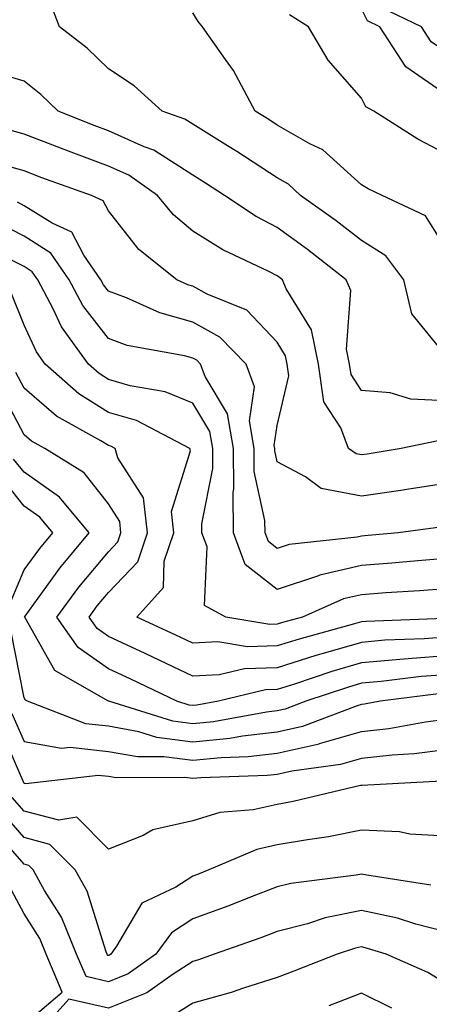
# Model space of a CAD drawing. Units: inches. Extents: x 997523 to 1000163, y 7250378 to 7253018.
# Drawn here: x 998238 to 998286, y 7251346 to 7251463 of the extents above; entities that cross this region are included whole.
import ezdxf

# ---------------------------------------------------------------- set-up
doc = ezdxf.new("R2010")
doc.units = ezdxf.units.IN
doc.header["$MEASUREMENT"] = 0
doc.layers.add('Contour_99757250', color=7, linetype='Continuous', true_color=0xb49bbc)

msp = doc.modelspace()

# ---------------------------------------------------------------- linework, layer by layer
at = {"layer": 'Contour_99757250'}
for points in [[(998288.05, 7251422.96, 3082), (998284.01, 7251427.88, 3082), (998283.07, 7251431.92, 3082), (998280.91, 7251434.78, 3082), (998278.05, 7251436.59, 3082), (998275.05, 7251438.92, 3082), (998270.83, 7251441.92, 3082), (998269.38, 7251443.25, 3082), (998268.05, 7251444.02, 3082), (998263.26, 7251447.13, 3082), (998262.17, 7251447.8, 3082), (998258.05, 7251450.38, 3082), (998257.11, 7251450.98, 3082), (998254.39, 7251451.92, 3082), (998251.07, 7251454.94, 3082), (998248.05, 7251456.96, 3082), (998245.53, 7251459.4, 3082), (998242.25, 7251461.92, 3082), (998241.08, 7251464.95, 3082)], [(998314.66, 7251465.31, 3080), (998310.85, 7251461.92, 3080), (998309.55, 7251460.42, 3080), (998309.02, 7251452.89, 3080), (998308.67, 7251451.92, 3080), (998308.53, 7251451.44, 3080), (998308.05, 7251450.26, 3080), (998305.65, 7251444.32, 3080), (998299.6, 7251441.92, 3080), (998298.61, 7251441.36, 3080), (998298.05, 7251440.7, 3080), (998297.25, 7251441.12, 3080), (998296.3, 7251441.92, 3080), (998290.06, 7251443.93, 3080), (998288.05, 7251446.87, 3080), (998284.73, 7251448.6, 3080), (998279.52, 7251451.92, 3080), (998278.57, 7251452.44, 3080), (998278.05, 7251453.48, 3080), (998274.11, 7251457.98, 3080), (998271.74, 7251461.92, 3080), (998269.5, 7251463.37, 3080)], [(998288.05, 7251435.69, 3081), (998285.63, 7251439.5, 3081), (998280.48, 7251441.92, 3081), (998278.84, 7251442.71, 3081), (998278.05, 7251443.2, 3081), (998273.45, 7251447.32, 3081), (998271.92, 7251448.05, 3081), (998268.05, 7251450.28, 3081), (998267.05, 7251450.92, 3081), (998265.45, 7251451.92, 3081), (998262.88, 7251456.75, 3081), (998261.92, 7251458.05, 3081), (998259.2, 7251461.92, 3081), (998258.68, 7251462.55, 3081), (998258.05, 7251463.58, 3081)], [(998307.02, 7251462.95, 3079), (998306.61, 7251461.92, 3079), (998306.22, 7251460.09, 3079), (998306.07, 7251453.9, 3079), (998305.39, 7251451.92, 3079), (998302.56, 7251447.41, 3079), (998298.05, 7251444.61, 3079), (998293.29, 7251447.16, 3079), (998289.48, 7251451.92, 3079), (998288.87, 7251452.74, 3079), (998288.05, 7251453.92, 3079), (998283.31, 7251457.18, 3079), (998280.22, 7251461.92, 3079), (998278.75, 7251462.62, 3079), (998278.05, 7251464.08, 3079)], [(998305.68, 7251464.29, 3078), (998304.72, 7251461.92, 3078), (998303.82, 7251457.69, 3078), (998303.78, 7251456.19, 3078), (998302.31, 7251451.92, 3078), (998300.67, 7251449.3, 3078), (998298.05, 7251447.67, 3078), (998295.29, 7251449.16, 3078), (998293.07, 7251451.92, 3078), (998290.94, 7251454.81, 3078), (998288.05, 7251458.96, 3078), (998286.29, 7251460.16, 3078), (998285.15, 7251461.92, 3078), (998280.36, 7251464.23, 3078)], [(998288.05, 7251417.56, 3083), (998283.88, 7251417.75, 3083), (998281.44, 7251418.53, 3083), (998278.05, 7251418.8, 3083), (998276.82, 7251420.69, 3083), (998276.63, 7251421.92, 3083), (998276.28, 7251423.69, 3083), (998276.77, 7251430.64, 3083), (998276.24, 7251431.92, 3083), (998271.65, 7251435.52, 3083), (998268.05, 7251438.12, 3083), (998265.54, 7251439.41, 3083), (998261.8, 7251441.92, 3083), (998259.53, 7251443.4, 3083), (998258.05, 7251444.33, 3083), (998253.43, 7251447.3, 3083), (998252.26, 7251447.71, 3083), (998248.05, 7251449.58, 3083), (998246.34, 7251450.21, 3083), (998242.08, 7251451.92, 3083), (998240.03, 7251453.9, 3083), (998238.05, 7251455.47, 3083), (998233.06, 7251456.93, 3083)], [(998287.14, 7251412.83, 3084), (998282.74, 7251411.92, 3084), (998278.73, 7251411.24, 3084), (998278.05, 7251411.14, 3084), (998277.4, 7251411.27, 3084), (998276.52, 7251411.92, 3084), (998275.59, 7251414.38, 3084), (998273.59, 7251417.46, 3084), (998272.93, 7251421.92, 3084), (998272.11, 7251425.98, 3084), (998269.13, 7251430.84, 3084), (998268.68, 7251431.92, 3084), (998268.33, 7251432.2, 3084), (998268.05, 7251432.41, 3084), (998267.05, 7251432.92, 3084), (998261.59, 7251435.46, 3084), (998258.05, 7251437.68, 3084), (998255.75, 7251439.62, 3084), (998253.86, 7251441.92, 3084), (998250.46, 7251444.33, 3084), (998248.05, 7251445.41, 3084), (998243.29, 7251447.16, 3084), (998242.48, 7251447.49, 3084), (998238.05, 7251449.21, 3084), (998235.93, 7251449.8, 3084)], [(998288.05, 7251407.76, 3085), (998283.14, 7251407.01, 3085), (998282.99, 7251406.98, 3085), (998278.05, 7251406.26, 3085), (998273.28, 7251407.15, 3085), (998271.42, 7251408.55, 3085), (998268.05, 7251410.32, 3085), (998267.77, 7251411.64, 3085), (998267.76, 7251411.92, 3085), (998267.7, 7251412.27, 3085), (998268.05, 7251414.62, 3085), (998269.44, 7251420.53, 3085), (998269.23, 7251421.92, 3085), (998269.04, 7251422.91, 3085), (998268.05, 7251424.51, 3085), (998264.43, 7251428.3, 3085), (998259.76, 7251430.21, 3085), (998258.05, 7251431.15, 3085), (998257.44, 7251431.31, 3085), (998256.13, 7251431.92, 3085), (998251.64, 7251435.51, 3085), (998248.05, 7251440.12, 3085), (998247.42, 7251441.3, 3085), (998246.05, 7251441.92, 3085), (998240.15, 7251444.02, 3085), (998238.05, 7251444.83, 3085), (998234.01, 7251445.96, 3085)], [(998287.4, 7251402.57, 3086), (998282.38, 7251401.92, 3086), (998278.41, 7251401.56, 3086), (998278.05, 7251401.53, 3086), (998277.54, 7251401.41, 3086), (998269.45, 7251400.52, 3086), (998268.05, 7251400.06, 3086), (998267.01, 7251400.88, 3086), (998266.61, 7251401.92, 3086), (998266.59, 7251403.38, 3086), (998265.33, 7251409.2, 3086), (998265.31, 7251411.92, 3086), (998264.76, 7251415.21, 3086), (998265.35, 7251419.22, 3086), (998264.37, 7251421.92, 3086), (998261.26, 7251425.13, 3086), (998258.05, 7251426.9, 3086), (998254.12, 7251427.99, 3086), (998250.2, 7251429.77, 3086), (998248.05, 7251430.56, 3086), (998247.46, 7251431.33, 3086), (998247.15, 7251431.92, 3086), (998245.13, 7251434.84, 3086), (998243.69, 7251437.56, 3086), (998241.35, 7251438.62, 3086), (998238.05, 7251440.71, 3086), (998237.25, 7251441.12, 3086)], [(998288.05, 7251398.86, 3087), (998284.73, 7251398.6, 3087), (998281.65, 7251398.32, 3087), (998278.05, 7251398.05, 3087), (998273.09, 7251396.88, 3087), (998272.94, 7251396.81, 3087), (998268.05, 7251395.2, 3087), (998264.27, 7251398.14, 3087), (998262.86, 7251401.92, 3087), (998262.82, 7251406.69, 3087), (998262.89, 7251407.08, 3087), (998262.85, 7251411.92, 3087), (998262.17, 7251416.04, 3087), (998259.5, 7251420.47, 3087), (998258.97, 7251421.92, 3087), (998258.52, 7251422.39, 3087), (998258.05, 7251422.64, 3087), (998257.05, 7251422.92, 3087), (998250.27, 7251424.14, 3087), (998248.05, 7251424.95, 3087), (998245.01, 7251428.88, 3087), (998243.4, 7251431.92, 3087), (998241.21, 7251435.08, 3087), (998238.05, 7251437.1, 3087), (998234.85, 7251438.72, 3087)], [(998288.05, 7251395.28, 3088), (998284.93, 7251395.04, 3088), (998280.91, 7251394.78, 3088), (998278.05, 7251394.57, 3088), (998275.91, 7251394.06, 3088), (998271.05, 7251391.92, 3088), (998268.69, 7251391.28, 3088), (998268.05, 7251391.08, 3088), (998267.18, 7251391.05, 3088), (998261.97, 7251391.92, 3088), (998259.42, 7251393.29, 3088), (998259.74, 7251400.23, 3088), (998259.11, 7251401.92, 3088), (998259.1, 7251402.97, 3088), (998260.42, 7251409.55, 3088), (998260.4, 7251411.92, 3088), (998260.07, 7251413.94, 3088), (998258.05, 7251417.28, 3088), (998254.78, 7251418.65, 3088), (998250.61, 7251419.36, 3088), (998248.05, 7251420.11, 3088), (998246.94, 7251420.81, 3088), (998245.69, 7251421.92, 3088), (998242.46, 7251426.33, 3088), (998241.49, 7251428.48, 3088), (998239.66, 7251431.92, 3088), (998239.01, 7251432.88, 3088), (998238.05, 7251433.48, 3088), (998234.88, 7251435.09, 3088)], [(998287.89, 7251391.76, 3089), (998278.59, 7251391.38, 3089), (998278.05, 7251391.34, 3089), (998277.23, 7251391.1, 3089), (998270.66, 7251389.31, 3089), (998268.05, 7251388.49, 3089), (998264.51, 7251388.38, 3089), (998261, 7251388.97, 3089), (998258.05, 7251388.82, 3089), (998255.95, 7251389.82, 3089), (998251.41, 7251391.92, 3089), (998254.55, 7251395.42, 3089), (998254.66, 7251398.53, 3089), (998255.8, 7251401.92, 3089), (998255.52, 7251404.45, 3089), (998257.78, 7251411.65, 3089), (998257.69, 7251411.92, 3089), (998251.35, 7251415.22, 3089), (998248.05, 7251416.19, 3089), (998244.51, 7251418.38, 3089), (998240.54, 7251421.92, 3089), (998239.5, 7251423.37, 3089), (998238.05, 7251426.52, 3089), (998236.52, 7251430.39, 3089)], [(998288.05, 7251389.55, 3090), (998285.47, 7251389.34, 3090), (998280.81, 7251389.16, 3090), (998278.05, 7251388.91, 3090), (998273.79, 7251387.66, 3090), (998272.63, 7251387.34, 3090), (998268.05, 7251385.91, 3090), (998264.18, 7251385.79, 3090), (998261.18, 7251385.05, 3090), (998258.05, 7251384.91, 3090), (998253.3, 7251387.17, 3090), (998252.38, 7251387.59, 3090), (998248.05, 7251389.62, 3090), (998246.69, 7251390.56, 3090), (998245.75, 7251391.92, 3090), (998246.72, 7251393.25, 3090), (998248.05, 7251394.82, 3090), (998251.51, 7251398.46, 3090), (998252.67, 7251401.92, 3090), (998252.2, 7251406.07, 3090), (998249.17, 7251410.8, 3090), (998248.82, 7251411.92, 3090), (998248.31, 7251412.18, 3090), (998248.05, 7251412.26, 3090), (998247.15, 7251412.82, 3090), (998241.88, 7251415.75, 3090), (998238.05, 7251419.08, 3090), (998237.06, 7251420.93, 3090)], [(998288.05, 7251387.32, 3091), (998283.05, 7251386.92, 3091), (998278.05, 7251386.48, 3091), (998274.52, 7251385.45, 3091), (998270.1, 7251383.97, 3091), (998268.05, 7251383.33, 3091), (998266.68, 7251383.29, 3091), (998261.08, 7251381.92, 3091), (998258.52, 7251381.45, 3091), (998258.05, 7251381.41, 3091), (998257.6, 7251381.47, 3091), (998256.15, 7251381.92, 3091), (998250.68, 7251384.55, 3091), (998248.05, 7251385.78, 3091), (998244.44, 7251388.31, 3091), (998241.92, 7251391.92, 3091), (998244.51, 7251395.46, 3091), (998248.05, 7251399.64, 3091), (998249.15, 7251400.82, 3091), (998249.52, 7251401.92, 3091), (998249.38, 7251403.25, 3091), (998248.05, 7251405.33, 3091), (998245.15, 7251409.02, 3091), (998240.5, 7251411.92, 3091), (998238.92, 7251412.79, 3091), (998238.05, 7251413.55, 3091), (998235.14, 7251419.01, 3091)], [(998288.05, 7251385.08, 3092), (998285.12, 7251384.85, 3092), (998280.39, 7251384.26, 3092), (998278.05, 7251384.06, 3092), (998276.4, 7251383.57, 3092), (998271.46, 7251381.92, 3092), (998268.98, 7251380.99, 3092), (998268.05, 7251380.78, 3092), (998266.76, 7251380.63, 3092), (998260.48, 7251379.49, 3092), (998258.05, 7251379.24, 3092), (998255.69, 7251379.56, 3092), (998248.09, 7251381.92, 3092), (998248.06, 7251381.93, 3092), (998248.05, 7251381.94, 3092), (998247.98, 7251381.99, 3092), (998241.69, 7251385.56, 3092), (998238.16, 7251391.81, 3092), (998238.08, 7251391.92, 3092), (998238.17, 7251392.04, 3092), (998242.26, 7251397.71, 3092), (998245.76, 7251401.92, 3092), (998242.25, 7251406.12, 3092), (998238.05, 7251409.09, 3092), (998236.79, 7251410.66, 3092)], [(998236.39, 7251393.58, 3093), (998238.05, 7251397.51, 3093), (998239.91, 7251400.06, 3093), (998241.44, 7251401.92, 3093), (998239.9, 7251403.77, 3093), (998238.05, 7251405.07, 3093), (998234.99, 7251408.86, 3093)], [(998287.18, 7251382.79, 3093), (998280.27, 7251381.92, 3093), (998278.39, 7251381.58, 3093), (998278.05, 7251381.54, 3093), (998277.51, 7251381.38, 3093), (998271.03, 7251378.94, 3093), (998268.05, 7251378.27, 3093), (998263.92, 7251377.79, 3093), (998262.44, 7251377.53, 3093), (998258.05, 7251377.09, 3093), (998253.77, 7251377.64, 3093), (998251.66, 7251378.31, 3093), (998248.05, 7251378.96, 3093), (998245.37, 7251379.24, 3093), (998238.45, 7251381.92, 3093), (998238.2, 7251382.07, 3093), (998238.05, 7251382.32, 3093), (998236.48, 7251390.35, 3093)], [(998236.59, 7251380.46, 3094), (998238.05, 7251377.14, 3094), (998242.48, 7251376.35, 3094), (998243.5, 7251376.47, 3094), (998248.05, 7251375.98, 3094), (998251.49, 7251375.36, 3094), (998254.59, 7251375.38, 3094), (998258.05, 7251374.93, 3094), (998261.39, 7251375.26, 3094), (998264.6, 7251375.37, 3094), (998268.05, 7251375.77, 3094), (998273.02, 7251376.89, 3094), (998273.07, 7251376.9, 3094), (998278.05, 7251378.34, 3094), (998281.27, 7251378.7, 3094), (998285.63, 7251379.5, 3094), (998288.05, 7251379.8, 3094)], [(998288.05, 7251376.16, 3095), (998284.29, 7251375.68, 3095), (998281.67, 7251375.54, 3095), (998278.05, 7251375.14, 3095), (998275.55, 7251374.42, 3095), (998269.78, 7251373.65, 3095), (998268.05, 7251373.26, 3095), (998266.86, 7251373.11, 3095), (998258.99, 7251372.86, 3095), (998258.05, 7251372.76, 3095), (998257.08, 7251372.89, 3095), (998248.97, 7251372.84, 3095), (998248.05, 7251373, 3095), (998246.83, 7251373.14, 3095), (998238.26, 7251372.13, 3095), (998238.05, 7251372.16, 3095), (998235.07, 7251378.94, 3095)], [(998287.53, 7251372.44, 3096), (998278.07, 7251371.94, 3096), (998278.03, 7251371.94, 3096), (998277.92, 7251371.92, 3096), (998269.95, 7251370.02, 3096), (998268.05, 7251369.67, 3096), (998265.19, 7251369.06, 3096), (998261.23, 7251368.74, 3096), (998258.05, 7251367.76, 3096), (998253.3, 7251366.67, 3096), (998252.14, 7251366.01, 3096), (998248.05, 7251364.37, 3096), (998244.29, 7251368.16, 3096), (998242.15, 7251367.82, 3096), (998238.05, 7251368.91, 3096), (998236.64, 7251370.51, 3096)], [(998288.05, 7251365.91, 3097), (998283.79, 7251366.18, 3097), (998282.55, 7251366.42, 3097), (998278.05, 7251366.63, 3097), (998274.12, 7251365.85, 3097), (998271.64, 7251365.51, 3097), (998268.05, 7251364.88, 3097), (998265.62, 7251364.35, 3097), (998259.94, 7251361.92, 3097), (998258.59, 7251361.38, 3097), (998258.05, 7251361.19, 3097), (998256.01, 7251359.88, 3097), (998252.01, 7251357.96, 3097), (998249, 7251352.87, 3097), (998248.31, 7251351.92, 3097), (998248.16, 7251351.81, 3097), (998248.05, 7251351.76, 3097), (998247.92, 7251351.79, 3097), (998247.87, 7251351.92, 3097), (998247.75, 7251352.22, 3097), (998245.52, 7251359.39, 3097), (998244.09, 7251361.92, 3097), (998241.08, 7251364.95, 3097), (998238.05, 7251365.76, 3097), (998235.16, 7251369.03, 3097)], [(998286.26, 7251360.13, 3098), (998278.69, 7251361.28, 3098), (998278.05, 7251361.41, 3098), (998277.42, 7251361.29, 3098), (998269.66, 7251360.31, 3098), (998268.05, 7251359.9, 3098), (998264.78, 7251358.65, 3098), (998262.3, 7251357.67, 3098), (998258.05, 7251356.11, 3098), (998255.5, 7251354.47, 3098), (998253.65, 7251351.92, 3098), (998250.38, 7251349.59, 3098), (998248.05, 7251348.66, 3098), (998245.39, 7251349.26, 3098), (998244.26, 7251351.92, 3098), (998242.46, 7251356.33, 3098), (998240.47, 7251359.5, 3098), (998239.11, 7251361.92, 3098), (998238.59, 7251362.46, 3098), (998238.05, 7251362.59, 3098), (998233.68, 7251367.55, 3098)], [(998238.05, 7251343.6, 3099), (998242.56, 7251347.41, 3099), (998240.65, 7251351.92, 3099), (998239.9, 7251353.77, 3099), (998238.05, 7251356.7, 3099), (998236.23, 7251360.1, 3099)], [(998288.05, 7251354.58, 3099), (998284.49, 7251355.48, 3099), (998282.31, 7251356.18, 3099), (998278.05, 7251357.1, 3099), (998273.75, 7251356.22, 3099), (998271.66, 7251355.53, 3099), (998268.05, 7251354.63, 3099), (998266.1, 7251353.87, 3099), (998260.59, 7251351.92, 3099), (998258.72, 7251351.25, 3099), (998258.05, 7251351.05, 3099), (998255.7, 7251349.57, 3099), (998252.61, 7251347.36, 3099), (998248.05, 7251345.54, 3099), (998243.36, 7251346.61, 3099), (998239.15, 7251341.92, 3099)], [(998288.05, 7251348.45, 3100), (998285.9, 7251349.77, 3100), (998280.97, 7251351.92, 3100), (998278.75, 7251352.62, 3100), (998278.05, 7251352.78, 3100), (998277.34, 7251352.63, 3100), (998275.16, 7251351.92, 3100), (998270.04, 7251349.93, 3100), (998268.05, 7251349.18, 3100), (998264.04, 7251347.91, 3100), (998262.59, 7251347.38, 3100), (998258.05, 7251346.11, 3100), (998255.48, 7251344.49, 3100)], [(998281.65, 7251345.52, 3101), (998278.05, 7251347.3, 3101), (998274.16, 7251345.81, 3101)]]:
    msp.add_polyline3d(points, dxfattribs=at)

doc.saveas('drawing.dxf')
